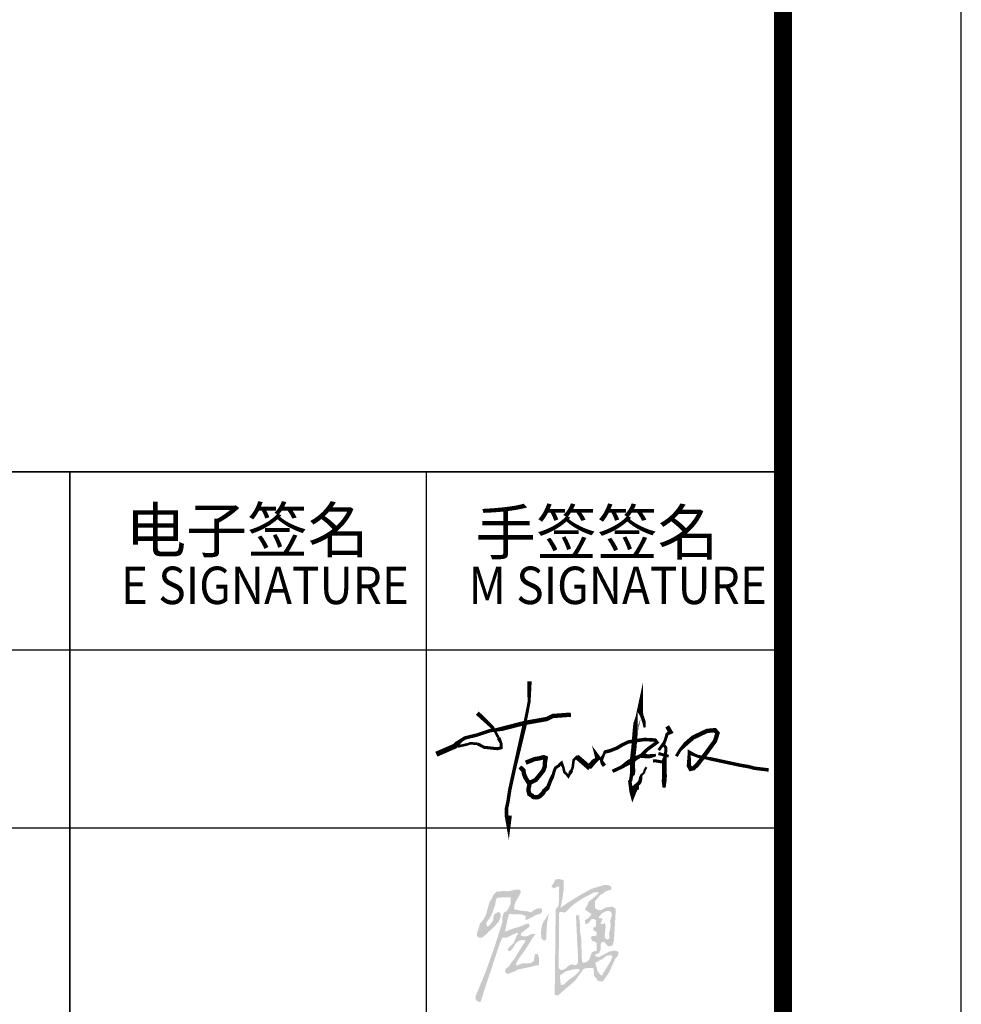
# Model space of a CAD drawing. Extents: x 244358 to 1580746, y -2279948 to -1888696.
# Drawn here: x 569656 to 574937, y -2022343 to -2016818 of the extents above; entities that cross this region are included whole.
import ezdxf

# ---------------------------------------------------------------- set-up
doc = ezdxf.new("R2010")
doc.units = 0
doc.header["$LTSCALE"] = 1000
doc.header["$MEASUREMENT"] = 0
doc.layers.add('图框', color=7, linetype='Continuous')
doc.styles.add('DS6HT', font='simhei.ttf', dxfattribs={"width": 0.8})

# ---------------------------------------------------------------- blocks, each defined once
blk = doc.blocks.new('范仲汉')
at = {"layer": '图框'}
for points in [[(29937, 8847, 50, 35, 0), (29932, 8610, 35, 35, 0), (29885, 8371, 35, 35, 0)], [(31255, 8318, 25, 40, 0), (31248, 8381, 40, 40, 0), (31232, 8427, 40, 40, 0), (31223, 8453, 40, 60, 0), (31205, 8502, 60, 60, 0), (31205, 8547, 60, 60, 0), (31180, 8430, 60, 60, 0), (31156, 8362, 60, 60, 0), (31148, 8287, 60, 60, 0), (31142, 8209, 60, 60, 0), (31133, 8094, 60, 60, 0), (31117, 7955, 60, 60, 0), (31116, 7861, 60, 60, 0), (31118, 7815, 60, 60, 0), (31114, 7788, 60, 40, 0), (31103, 7763, 40, 40, 0), (31095, 7713, 40, 40, 0), (31086, 7699, 40, 40, 0), (31091, 7659, 40, 60, 0), (31109, 7591, 60, 60, 0), (31119, 7553, 60, 60, 0), (31119, 7553, 60, 60, 0), (31152, 7635, 60, 60, 0), (31152, 7635, 60, 60, 0), (31190, 7631, 60, 60, 0), (31152, 7635, 60, 40, 0), (31202, 7698, 40, 40, 0), (31211, 7747, 40, 25, 0), (31216, 7771, 25, 25, 0), (31249, 7802, 25, 25, 0), (31256, 7831, 25, 25, 0), (31276, 7863, 25, 25, 0)], [(28870, 8012, 60, 60, 0), (29084, 8105, 60, 60, 0), (29127, 8154, 40, 40, 0), (29198, 8198, 40, 40, 0), (29328, 8230, 40, 40, 0), (29484, 8282, 40, 40, 0), (29591, 8295, 50, 50, 0), (29885, 8371, 50, 50, 0), (29959, 8384, 50, 50, 0), (30134, 8415, 50, 50, 0), (30205, 8450, 50, 50, 0), (30305, 8457, 50, 50, 0), (30411, 8465, 50, 50, 0)], [(29339, 8483, 50, 40, 0), (29523, 8310, 30, 30, 0), (29584, 8196, 30, 30, 0)], [(29883, 8359, 50, 40, 0), (29761, 7833, 40, 40, 0), (29711, 7605, 40, 40, 0), (29699, 7527, 40, 40, 0), (29690, 7466, 40, 40, 0), (29674, 7394, 40, 40, 0), (29674, 7298, 40, 40, 0), (29697, 7167, 40, 40, 0), (29715, 7309, 40, 40, 0)], [(31513, 8331, 50, 50, 0), (31551, 8267, 50, 35, 0), (31510, 8240, 35, 35, 0), (31503, 8211, 35, 35, 0), (31480, 8145, 35, 35, 0), (31443, 8095, 35, 35, 0), (31416, 8058, 35, 35, 0)], [(31618, 7989, 35, 35, 0), (31663, 8064, 35, 50, 0), (31725, 8130, 50, 50, 0), (31808, 8202, 50, 50, 0), (31893, 8243, 50, 50, 0), (31970, 8279, 50, 50, 0), (32059, 8287, 50, 50, 0), (32089, 8255, 50, 50, 0), (32076, 8209, 50, 50, 0), (32060, 8162, 50, 50, 0), (32011, 8096, 50, 50, 0), (31966, 8034, 50, 50, 0), (31888, 7930, 50, 50, 0), (31855, 7888, 50, 50, 0), (31815, 7852, 50, 50, 0), (31781, 7844, 50, 50, 0), (31762, 7879, 50, 35, 0), (31765, 8017, 35, 35, 0), (31765, 8030, 50, 35, 0), (31826, 8004, 35, 35, 0), (31864, 7988, 35, 35, 0), (31990, 7963, 40, 40, 0), (32176, 7923, 40, 40, 0), (32348, 7886, 40, 40, 0), (32443, 7870, 40, 40, 0), (32515, 7851, 40, 40, 0), (32675, 7832, 40, 40, 0)], [(29584, 8196, 45, 30, 0), (29613, 8135, 35, 35, 0), (29613, 8086, 35, 35, 0), (29569, 8075, 35, 35, 0), (29418, 8091, 35, 35, 0), (29342, 8131, 35, 35, 0)], [(30753, 7937, 45, 30, 0), (30785, 8003, 30, 30, 0), (30799, 8037, 40, 40, 0), (30860, 8052, 40, 40, 0), (30939, 8083, 40, 40, 0), (30999, 8119, 40, 40, 0), (31070, 8153, 40, 40, 0), (31158, 8167, 40, 40, 0), (31253, 8181, 40, 40, 0), (31319, 8177, 40, 40, 0), (31374, 8175, 40, 40, 0), (31395, 8147, 40, 40, 0), (31349, 8113, 40, 40, 0), (31292, 8072, 40, 40, 0), (31217, 8000, 40, 60, 0), (31075, 7920, 60, 40, 0), (30992, 7865, 40, 40, 0), (30887, 7816, 40, 40, 0)], [(31467, 8128, 35, 35, 0), (31499, 8085, 35, 35, 0), (31493, 7995, 35, 55, 0), (31479, 7936, 55, 55, 0), (31480, 7891, 55, 55, 0), (31482, 7757, 55, 55, 0), (31478, 7703, 55, 35, 0), (31478, 7627, 35, 35, 0)], [(30618, 7861, 60, 60, 0), (30672, 7925, 60, 45, 0), (30715, 7957, 45, 45, 0), (30703, 8004, 45, 45, 0), (30795, 7879, 45, 45, 0)], [(31217, 8000, 60, 45, 0), (31295, 7986, 45, 45, 0), (31331, 7992, 45, 30, 0), (31384, 8002, 30, 30, 0)], [(29827, 7865, 50, 50, 0), (29868, 7826, 50, 50, 0), (29873, 7788, 50, 50, 0), (29889, 7746, 50, 50, 0), (29925, 7688, 50, 50, 0), (29937, 7673, 50, 50, 0), (29927, 7619, 50, 50, 0), (29927, 7586, 50, 50, 0), (29935, 7555, 50, 50, 0), (29963, 7539, 50, 50, 0), (29981, 7522, 50, 50, 0), (30012, 7518, 50, 50, 0), (30033, 7521, 50, 50, 0), (30058, 7533, 50, 50, 0), (30075, 7552, 50, 50, 0), (30095, 7571, 50, 50, 0), (30103, 7590, 50, 50, 0), (30146, 7629, 45, 42.4, 0), (30171, 7694, 42.4, 42.4, 0), (30180, 7717, 42.4, 42.4, 0), (30196, 7749, 45, 35, 0), (30209, 7780, 35, 35, 0), (30215, 7803, 35, 35, 0), (30223, 7831, 35, 35, 0), (30235, 7856, 35, 35, 0), (30261, 7874, 35, 35, 0), (30283, 7886, 35, 35, 0)], [(30283, 7886, 50, 29.5, 0), (30304, 7917, 29.5, 29.5, 0), (30323, 7863, 29.5, 29.5, 0), (30336, 7808, 29.5, 29.5, 0), (30360, 7786, 29.5, 29.5, 0), (30382, 7757, 29.5, 29.5, 0), (30400, 7792, 40, 40, 0), (30419, 7827, 40, 40, 0)]]:
    blk.add_lwpolyline(points, format="xyseb", dxfattribs=at)
for points, const_width in [([(29342, 8131), (29260, 8137), (29233, 8127), (29194, 8118), (29114, 8100)], 30), ([(30479, 7982), (30629, 7852)], 60), ([(31413, 8020), (31530, 7989)], 35), ([(29894, 7915), (29995, 7956), (30050, 7965), (30099, 7978), (30122, 7969), (30113, 7915), (30113, 7875), (30095, 7825), (30065, 7788), (30035, 7750), (30009, 7719), (29969, 7698), (29944, 7688), (29925, 7688)], 50), ([(30419, 7827), (30432, 7864), (30442, 7945), (30472, 7976), (30490, 7989)], 30), ([(31350, 7934), (31378, 7936), (31483, 7919)], 35)]:
    blk.add_lwpolyline(points, dxfattribs=dict(at, const_width=const_width))
blk = doc.blocks.new('A1')
at = {"layer": '图框'}
h = blk.add_hatch(color=256, dxfattribs=at)
h.paths.add_polyline_path([(2103425.6, -2199486.9), (2103428.9, -2199468.9), (2103436.3, -2199435.2), (2103443.7, -2199376.9), (2103443.7, -2199331.7), (2103416.6, -2199324.3), (2103396.1, -2199328.4), (2103389.5, -2199344), (2103373.9, -2199364.5), (2103387, -2199378.5), (2103401.8, -2199371.1), (2103407.1, -2199368), (2103417.6, -2199366.1), (2103417.9, -2199375.3), (2103416, -2199398.5), (2103417.3, -2199441.6), (2103413.8, -2199475.6), (2103398.2, -2199494.9), (2103392.8, -2199975.2), (2103410.9, -2199978.5), (2103507.1, -2199895.5), (2103554.8, -2199829.8), (2103575.3, -2199824.1), (2103600.8, -2199824.1), (2103609.8, -2199824.1), (2103613.1, -2199848.7), (2103613.1, -2199867.6), (2103639.4, -2199899.7), (2103662.4, -2199899.7), (2103698.6, -2199847.9), (2103730.7, -2199774.8), (2103747.9, -2199754.3), (2103751.2, -2199734.5), (2103734, -2199727.1), (2103714.2, -2199728.8), (2103700.3, -2199732.1), (2103674, -2199745.2), (2103638.6, -2199764.1), (2103618.1, -2199757.5), (2103623.8, -2199746), (2103641.9, -2199741.1), (2103650.9, -2199719.8), (2103650.1, -2199692.6), (2103655, -2199679.5), (2103670.7, -2199677), (2103680.5, -2199690.2), (2103693.7, -2199703.3), (2103716.7, -2199698.4), (2103724.9, -2199672.1), (2103735.6, -2199492.7), (2103716.6, -2199480.4), (2103703.5, -2199481.2), (2103676.4, -2199486.1), (2103650.9, -2199500.9), (2103634.4, -2199498.4), (2103618.8, -2199486.9), (2103618.8, -2199450), (2103645.1, -2199417.9), (2103679.7, -2199394.1), (2103710.1, -2199384.2), (2103710.1, -2199367.8), (2103692.8, -2199358.8), (2103666.5, -2199359.6), (2103601.6, -2199379.3), (2103546.5, -2199408.9), (2103464.3, -2199459)])
h.paths.add_polyline_path([(2103476.1, -2199489), (2103505.7, -2199462.5), (2103546.6, -2199435.3), (2103614.7, -2199400.1), (2103629.1, -2199400.1), (2103641.2, -2199400.9), (2103628.3, -2199415.3), (2103601.9, -2199437.7), (2103583.5, -2199452.9), (2103575.5, -2199473), (2103561.8, -2199496.2), (2103593.9, -2199518.6), (2103599.1, -2199522.8), (2103582.2, -2199544.4), (2103562.5, -2199555.8), (2103564.9, -2199578.7), (2103581.8, -2199573.2), (2103600.7, -2199548.4), (2103615.3, -2199550.3), (2103625.5, -2199556.6), (2103623.9, -2199590.9), (2103610.5, -2199597.2), (2103607, -2199607), (2103615.7, -2199615.7), (2103629.5, -2199625.9), (2103627.1, -2199641.6), (2103615.9, -2199644.4), (2103604.1, -2199644.7), (2103597.1, -2199649.8), (2103597.1, -2199659.6), (2103602.8, -2199672.2), (2103619.1, -2199676.5), (2103629, -2199685.5), (2103628.2, -2199704.3), (2103627.3, -2199725.2), (2103627.3, -2199729.5), (2103610.3, -2199730.4), (2103600.3, -2199739.6), (2103593.3, -2199760), (2103585.1, -2199779.6), (2103570.7, -2199791), (2103553.7, -2199795.7), (2103545.4, -2199787.5), (2103541.2, -2199659.3), (2103534.9, -2199618.2), (2103533.4, -2199563.6), (2103529.5, -2199540.6), (2103531, -2199530.4), (2103520.7, -2199528.9), (2103512.2, -2199529.5), (2103517.7, -2199652.8), (2103524.2, -2199774.9), (2103522.5, -2199793.8), (2103518.2, -2199805.5), (2103503.1, -2199808.5), (2103487.6, -2199802.9), (2103466.5, -2199814.5), (2103454, -2199826.5), (2103436.4, -2199835.6), (2103421.7, -2199833.8), (2103415.3, -2199823.9), (2103417.1, -2199515), (2103424.6, -2199509.6), (2103432.8, -2199509.8), (2103449.6, -2199513.8), (2103462.5, -2199503.4)], flags=16)
h.paths.add_polyline_path([(2103639.6, -2199540.7), (2103655.1, -2199519.5), (2103677.3, -2199506.2), (2103697.6, -2199503.2), (2103709.8, -2199510.2), (2103714.3, -2199527.2), (2103703.2, -2199559.7), (2103706.9, -2199585.2), (2103703.2, -2199608.8), (2103698, -2199627.7), (2103699.1, -2199655.4), (2103694.7, -2199663.5), (2103685.4, -2199664.2), (2103676.6, -2199658.3), (2103672.5, -2199643.6), (2103676.9, -2199610.7), (2103678.8, -2199586.3), (2103673.6, -2199573.8), (2103658.5, -2199578.2), (2103648.5, -2199574.9), (2103658.5, -2199559), (2103660.3, -2199546.4), (2103645.9, -2199545.3)], flags=16)
h.paths.add_polyline_path([(2103499.2, -2199831.3), (2103525.9, -2199829.8), (2103534.3, -2199837.4), (2103509.9, -2199864), (2103471, -2199891.4), (2103445.1, -2199916.5), (2103426.9, -2199919.6), (2103422.3, -2199875.4), (2103421.5, -2199867.1), (2103453.5, -2199844.2)], flags=16)
h.paths.add_polyline_path([(2103620.6, -2199794.5), (2103666, -2199770.5), (2103682.5, -2199756.1), (2103707.1, -2199751.8), (2103717.8, -2199758.8), (2103703.9, -2199790.3), (2103686.3, -2199818.5), (2103663.3, -2199855.9), (2103658, -2199867.6), (2103647.8, -2199861.2), (2103632.3, -2199839.9)], flags=16)
for points in [[(2103188.3, -2199427.6), (2103202, -2199401.4), (2103199.4, -2199385.7), (2103171.9, -2199385.1), (2103133.9, -2199393.6), (2103101.9, -2199392.9), (2103064.6, -2199396.8), (2103050.9, -2199411.2), (2103042.4, -2199430.8), (2103026, -2199457), (2103008.3, -2199522.3), (2102993.9, -2199552.4), (2102974.3, -2199574.6), (2102963.8, -2199609.3), (2102956, -2199630.9), (2102956.7, -2199645.9), (2102973, -2199655.7), (2102986.1, -2199653.1), (2103009.6, -2199634.8), (2103058.1, -2199587.1), (2103078.3, -2199564.8), (2103088.8, -2199540), (2103090.1, -2199519.1), (2103077.7, -2199509.9), (2103059.4, -2199518.4), (2103050.2, -2199528.9), (2103048.3, -2199555.2), (2103030.9, -2199581.1), (2103021, -2199591.9), (2103011.2, -2199589.1), (2103009.3, -2199570.7), (2103036.6, -2199531.2), (2103051.6, -2199489.9), (2103059.2, -2199467.3), (2103062.9, -2199444.3), (2103068.1, -2199431.1), (2103107.6, -2199426.9), (2103145.7, -2199428.8), (2103145.7, -2199435.8), (2103145.7, -2199464.9), (2103132.8, -2199490.5), (2103123.9, -2199505.3), (2103107.4, -2199512.9), (2103099.1, -2199541.9), (2103098.2, -2199571), (2103055.9, -2199704), (2103006.9, -2199842), (2102949.7, -2199981), (2102949.7, -2200004), (2102969.8, -2200015.8), (2102977.8, -2200013.2), (2103000.7, -2199940.3), (2103085.6, -2199684.7), (2103099.6, -2199654), (2103108.9, -2199654), (2103124.8, -2199654.2), (2103154.9, -2199637.9), (2103180.4, -2199627.4), (2103188.9, -2199629.4), (2103177.1, -2199648.3), (2103163.4, -2199683), (2103142.4, -2199703.2), (2103128, -2199719.6), (2103135.9, -2199731.3), (2103147.7, -2199724.8), (2103160.1, -2199709.8), (2103173.2, -2199686.9), (2103190.8, -2199672.5), (2103211.8, -2199666.6), (2103230.1, -2199671.2), (2103208.5, -2199704.5), (2103164.7, -2199775.8), (2103147, -2199797.4), (2103136.5, -2199815), (2103118.9, -2199827.5), (2103114.3, -2199846.4), (2103128, -2199858.2), (2103169.2, -2199843.1), (2103185.6, -2199833.3), (2103250.4, -2199819.6), (2103281.1, -2199812.4), (2103304.7, -2199807.2), (2103305.3, -2199768.6), (2103296.2, -2199745.1), (2103281.8, -2199745.1), (2103278.5, -2199765.3), (2103275.2, -2199785.6), (2103255.6, -2199798), (2103214.4, -2199797.4), (2103190.8, -2199805.9), (2103179.1, -2199813.1), (2103176.4, -2199796.7), (2103194.1, -2199767.3), (2103219.6, -2199732.7), (2103242.5, -2199698.7), (2103266.7, -2199658.8), (2103285, -2199633.3), (2103266.1, -2199632.6), (2103238.6, -2199646.4), (2103218.3, -2199647), (2103202, -2199642.4), (2103205.9, -2199627.4), (2103228.1, -2199610.4), (2103250.4, -2199593.9), (2103252.3, -2199585.4), (2103245.8, -2199573.6), (2103228.8, -2199578.8), (2103192.8, -2199593.9), (2103162.7, -2199601.7), (2103129.4, -2199614.8), (2103113.7, -2199621.3), (2103128, -2199553.3), (2103136.5, -2199521.9), (2103203.9, -2199523.9), (2103225.5, -2199530.4), (2103232.1, -2199538.9), (2103225.5, -2199548.7), (2103234.1, -2199554.5), (2103250.4, -2199546.8), (2103290.3, -2199525.9), (2103312.5, -2199520.6), (2103321.7, -2199508.9), (2103321.7, -2199491.9), (2103298.1, -2199488.6), (2103272, -2199502.3), (2103262.8, -2199512.1), (2103240.6, -2199506.9), (2103202.6, -2199502.3), (2103164.7, -2199494.5), (2103167.3, -2199474.6), (2103173.2, -2199453)], [(2103315.8, -2199625.9), (2103319, -2199660.3), (2103334.3, -2199671.8), (2103345.1, -2199663.5), (2103345.8, -2199641.8), (2103349, -2199579.3), (2103359.2, -2199518.8), (2103340, -2199550.7), (2103329.8, -2199564), (2103319.6, -2199591.4)]]:
    blk.add_hatch(color=256, dxfattribs=at).paths.add_polyline_path(points)
for p, q in [((2105673.3, -2222340.5), (2105673.3, -2162940.5)), ((2104673.3, -2221340.5), (2104673.3, -2163940.5)), ((2097673.3, -2197040.4), (2104673.3, -2197040.4)), ((2097673.3, -2197040.4), (2104673.3, -2197040.4)), ((2097673.3, -2197040.4), (2104673.3, -2197040.4)), ((2097673.3, -2197040.4), (2104673.3, -2197040.4)), ((2097673.3, -2197040.4), (2104673.3, -2197040.4)), ((2104673.3, -2197040.4), (2097673.3, -2197040.4)), ((2104673.3, -2197040.4), (2097673.3, -2197040.4)), ((2104673.3, -2197040.4), (2097673.3, -2197040.4)), ((2097673.3, -2197040.4), (2104673.3, -2197040.4)), ((2100673.3, -2205040.4), (2100673.3, -2197040.4)), ((2100673.3, -2197040.4), (2100673.3, -2203440.4)), ((2102673.3, -2205040.4), (2102673.3, -2197040.4)), ((2102673.3, -2203440.4), (2102673.3, -2197040.4)), ((2104673.3, -2198040.4), (2097673.3, -2198040.4)), ((2104673.3, -2199040.4), (2097673.3, -2199040.4)), ((2104673.3, -2199040.4), (2097673.3, -2199040.4))]:
    blk.add_line(p, q, dxfattribs=at)
at = {"layer": '图框', "const_width": 100}
blk.add_lwpolyline([(2024073.3, -2163940.5), (2104673.3, -2163940.5), (2104673.3, -2221340.5), (2024073.3, -2221340.5)], close=True, dxfattribs=at)
at = {"layer": '图框', "xscale": 0.4898879998363554, "yscale": 0.4898879998363554, "zscale": 0.4898879998363554}
blk.add_blockref('范仲汉', (2088585.7, -2202549.8), dxfattribs=at)
at = {"layer": '图框', "style": 'DS6HT'}
for s, p in [('电子签名', (2100985.1, -2197492.7)), ('手签签名', (2102946.9, -2197505.4))]:
    blk.add_text(s, height=250, dxfattribs=at).set_placement(p)
at = {"layer": '图框', "style": 'DS6HT', "width": 0.9}
for s, p in [('E SIGNATURE', (2100959.8, -2197782.3)), ('M SIGNATURE', (2102910, -2197782.3))]:
    blk.add_text(s, height=210, dxfattribs=at).set_placement(p)

msp = doc.modelspace()

# ---------------------------------------------------------------- block references
at = {"layer": '图框'}
msp.add_blockref('A1', (-1530735.8, 177685), dxfattribs=at)

doc.saveas('drawing.dxf')
